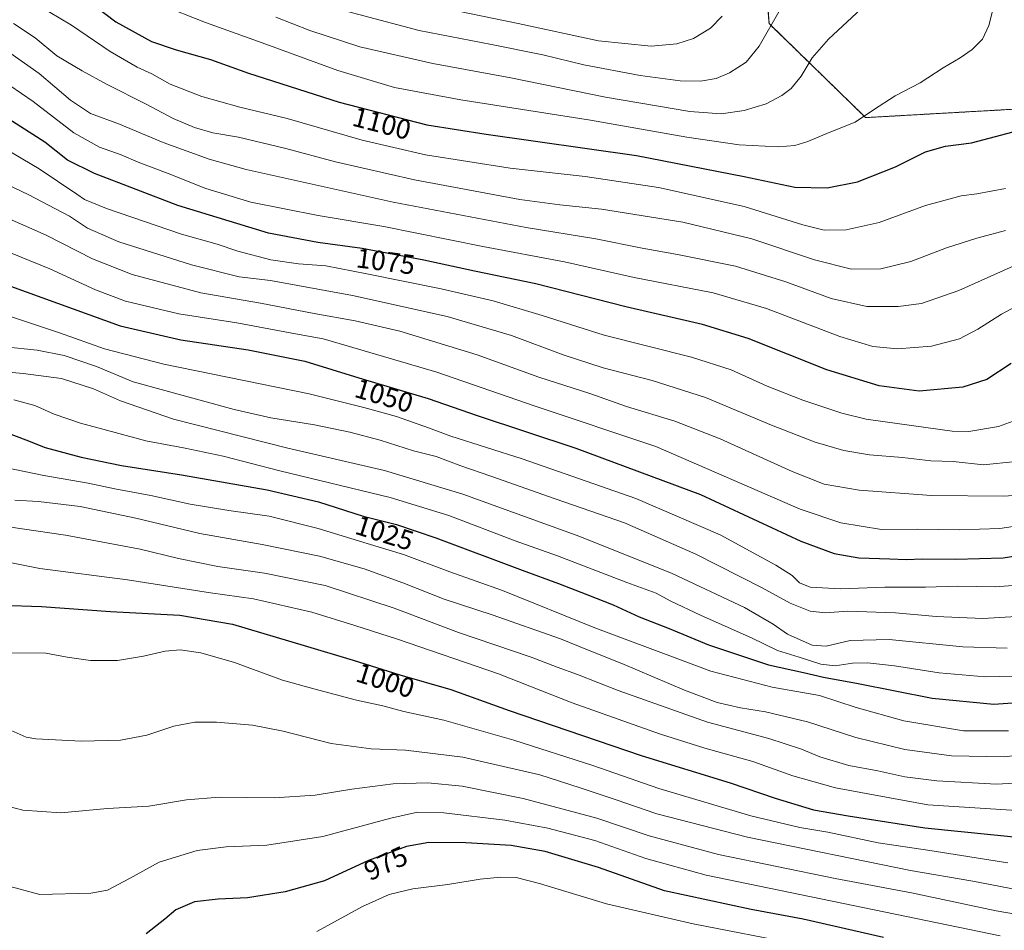
# Model space of a CAD drawing. Units: metres. Extents: x 640895 to 644339, y 4762269 to 4764653.
# Drawn here: x 643411 to 643766, y 4763803 to 4764131 of the extents above; entities that cross this region are included whole.
import ezdxf
from ezdxf.enums import TextEntityAlignment as Align

# ---------------------------------------------------------------- set-up
doc = ezdxf.new("R2010")
doc.units = ezdxf.units.M
doc.header["$MEASUREMENT"] = 0
doc.linetypes.add('TRAZOS', pattern=[0.75, 0.5, -0.25])
for name, color, linetype, lineweight in [('Arbolado forestal', 92, 'TRAZOS', 0), ('Arbolado forestal CxS', 92, 'Continuous', 0), ('Curva de nivel maestra', 36, 'Continuous', 30), ('Curva de nivel normal', 36, 'Continuous', 0), ('Rótulo de curva de nivel directora', 19, 'Continuous', 0)]:
    doc.layers.add(name, color=color, linetype=linetype, lineweight=lineweight)
doc.styles.add('Arial', font='txt', dxfattribs={"height": 0.2})

# ---------------------------------------------------------------- blocks, each defined once
blk = doc.blocks.new('*U157')
at = {"layer": 'Curva de nivel normal', "color": 36, "linetype": 'Continuous', "lineweight": 0}
blk.add_polyline3d([(643388.95, 4763823.83, 980), (643418.07, 4763815.94, 980), (643436.49, 4763816.48, 980), (643442.42, 4763817.6, 980), (643450.4, 4763821.71, 980), (643461.07, 4763827.59, 980), (643474.74, 4763831.85, 980), (643485.26, 4763833.13, 980), (643499.82, 4763833.74, 980), (643520.03, 4763836.95, 980), (643544.5, 4763843.53, 980), (643554.14, 4763845.72, 980), (643563.68, 4763845.43, 980), (643585.6, 4763842.74, 980), (643601.09, 4763839.9, 980), (643617.99, 4763835.46, 980), (643636.47, 4763828.94, 980), (643658.12, 4763822.92, 980), (643764.08, 4763801.05, 980)], dxfattribs=at)
blk = doc.blocks.new('*U162')
at = {"layer": 'Curva de nivel normal', "color": 36, "linetype": 'Continuous', "lineweight": 0}
blk.add_polyline3d([(643568.81, 4764134.32, 1120), (643590.42, 4764129.89, 1120), (643619.39, 4764123.61, 1120), (643638.39, 4764121.71, 1120), (643647.61, 4764122.51, 1120), (643653.61, 4764124.55, 1120), (643659.69, 4764128.18, 1120), (643663.9, 4764132.51, 1120)], dxfattribs=at)
blk = doc.blocks.new('*U171')
at = {"layer": 'Curva de nivel normal', "color": 36, "linetype": 'Continuous', "lineweight": 0}
blk.add_polyline3d([(643517.82, 4763802.67, 970), (643534.34, 4763811.64, 970), (643543.95, 4763816.02, 970), (643552.48, 4763818.07, 970), (643565.02, 4763819.6, 970), (643576.76, 4763821.56, 970), (643584.11, 4763822.25, 970), (643589.73, 4763822.06, 970), (643598.06, 4763819.97, 970), (643622.2, 4763812.6, 970), (643653.43, 4763805.37, 970), (643691.84, 4763797.98, 970)], dxfattribs=at)
blk = doc.blocks.new('*U172')
at = {"layer": 'Curva de nivel normal', "color": 36, "linetype": 'Continuous', "lineweight": 0}
blk.add_polyline3d([(643417.35, 4764136.46, 1095), (643429.48, 4764129.26, 1095), (643443.45, 4764119.79, 1095), (643453.16, 4764114.18, 1095), (643458.4, 4764111.74, 1095), (643465, 4764107.99, 1095), (643476.38, 4764103.57, 1095), (643490.07, 4764099.79, 1095), (643507.18, 4764095.64, 1095), (643534.18, 4764087.86, 1095), (643557.02, 4764082.58, 1095), (643587.58, 4764077.81, 1095), (643614.6, 4764074.74, 1095), (643640.97, 4764070.76, 1095), (643671.79, 4764063.92, 1095), (643692.96, 4764057.28, 1095), (643700.71, 4764055.38, 1095), (643708.57, 4764055.48, 1095), (643720.44, 4764058.21, 1095), (643737.23, 4764064.32, 1095), (643750.05, 4764067.8, 1095), (643755.72, 4764068.53, 1095), (643766.05, 4764070.41, 1095)], dxfattribs=at)
blk = doc.blocks.new('*U175')
at = {"layer": 'Curva de nivel normal', "color": 36, "linetype": 'Continuous', "lineweight": 0}
blk.add_polyline3d([(643684.83, 4764134.94, 1115), (643677.28, 4764121.72, 1115), (643672.59, 4764115.94, 1115), (643666.61, 4764112.17, 1115), (643661.73, 4764110.07, 1115), (643656.06, 4764109.17, 1115), (643648.73, 4764109.27, 1115), (643634.39, 4764111.11, 1115), (643614.11, 4764115.01, 1115), (643599.27, 4764118.57, 1115), (643580.8, 4764122.35, 1115), (643554.74, 4764127.42, 1115), (643523.08, 4764135.8, 1115)], dxfattribs=at)
blk = doc.blocks.new('*U185')
at = {"layer": 'Curva de nivel normal', "color": 36, "linetype": 'Continuous', "lineweight": 0}
blk.add_polyline3d([(643784.92, 4764049.59, 1085), (643749.2, 4764033.67, 1085), (643735.76, 4764028.93, 1085), (643727.38, 4764027.91, 1085), (643716.05, 4764027.92, 1085), (643703.18, 4764030.82, 1085), (643686.9, 4764036.74, 1085), (643668.71, 4764042.38, 1085), (643647.85, 4764046.7, 1085), (643635.09, 4764048.91, 1085), (643618.4, 4764052.32, 1085), (643593.27, 4764056.42, 1085), (643545.42, 4764065.49, 1085), (643492.38, 4764077.32, 1085), (643479.03, 4764081.04, 1085), (643462.53, 4764086.99, 1085), (643446.78, 4764093.57, 1085), (643436.35, 4764097.47, 1085), (643429.12, 4764102.24, 1085), (643417.79, 4764111.91, 1085), (643407.25, 4764119.36, 1085), (643393.14, 4764126.68, 1085), (643384.31, 4764130.54, 1085), (643377.57, 4764132.28, 1085)], dxfattribs=at)
blk = doc.blocks.new('*U194')
at = {"layer": 'Curva de nivel normal', "color": 36, "linetype": 'Continuous', "lineweight": 0}
blk.add_polyline3d([(643461.35, 4764136.8, 1105), (643477.78, 4764130.22, 1105), (643498.18, 4764122.96, 1105), (643525.42, 4764112.94, 1105), (643545.82, 4764106.88, 1105), (643569.8, 4764102.33, 1105), (643616.53, 4764095, 1105), (643651.14, 4764088.88, 1105), (643670.06, 4764086.15, 1105), (643684.06, 4764085.46, 1105), (643690.06, 4764085.87, 1105), (643694.73, 4764087.36, 1105), (643702.51, 4764090.63, 1105), (643711.87, 4764094.35, 1105), (643718.5, 4764098.82, 1105), (643726.26, 4764103.88, 1105), (643735.22, 4764108.56, 1105), (643743.59, 4764113.96, 1105), (643749.72, 4764117.5, 1105), (643754.05, 4764120.51, 1105), (643757.72, 4764124.29, 1105), (643760.05, 4764129.19, 1105), (643761.6, 4764135.26, 1105)], dxfattribs=at)
blk = doc.blocks.new('*U196')
at = {"layer": 'Curva de nivel normal', "color": 36, "linetype": 'Continuous', "lineweight": 0}
blk.add_polyline3d([(643503.09, 4764132.12, 1110), (643515.3, 4764127.42, 1110), (643533.35, 4764121.52, 1110), (643559.63, 4764115.43, 1110), (643587.73, 4764110.32, 1110), (643621.9, 4764103.37, 1110), (643652.22, 4764098.15, 1110), (643663.5, 4764097.31, 1110), (643671.88, 4764098.51, 1110), (643679.73, 4764100.95, 1110), (643685.47, 4764103.91, 1110), (643688.74, 4764106.51, 1110), (643692.38, 4764110.86, 1110), (643696.33, 4764117.52, 1110), (643702.18, 4764124.24, 1110), (643715.71, 4764136.74, 1110)], dxfattribs=at)
blk = doc.blocks.new('*U201')
at = {"layer": 'Curva de nivel normal', "color": 36, "linetype": 'Continuous', "lineweight": 0}
blk.add_polyline3d([(643400.78, 4763849.24, 985), (643411.88, 4763846.34, 985), (643425.57, 4763845.37, 985), (643442.49, 4763846.95, 985), (643457.37, 4763847.88, 985), (643470.93, 4763850.12, 985), (643482.79, 4763851.12, 985), (643502.48, 4763850.82, 985), (643517.29, 4763851.75, 985), (643530.52, 4763853.99, 985), (643545.36, 4763855.83, 985), (643557.92, 4763856.29, 985), (643570.28, 4763855, 985), (643592.22, 4763850.59, 985), (643618.7, 4763843.5, 985), (643637.66, 4763837.13, 985), (643662.63, 4763830.44, 985), (643704.65, 4763821.8, 985), (643732.1, 4763816.58, 985), (643762.66, 4763810.14, 985), (643782.79, 4763806.62, 985)], dxfattribs=at)
blk = doc.blocks.new('*U202')
at = {"layer": 'Curva de nivel normal', "color": 36, "linetype": 'Continuous', "lineweight": 0}
blk.add_polyline3d([(643408.52, 4764129.88, 1090), (643416.36, 4764124.7, 1090), (643424.23, 4764118.27, 1090), (643433.36, 4764112.89, 1090), (643442.07, 4764108, 1090), (643456.4, 4764100.77, 1090), (643466.07, 4764095.68, 1090), (643473.78, 4764092.44, 1090), (643480.42, 4764090.54, 1090), (643489.67, 4764088.88, 1090), (643506.74, 4764084.86, 1090), (643524.54, 4764080.08, 1090), (643553.04, 4764073.5, 1090), (643590.97, 4764066.45, 1090), (643605.37, 4764064.51, 1090), (643620.39, 4764063.03, 1090), (643649.73, 4764058.29, 1090), (643674.64, 4764052.3, 1090), (643697.13, 4764044.73, 1090), (643710.54, 4764041.35, 1090), (643721.05, 4764041.52, 1090), (643731.93, 4764044.07, 1090), (643744.79, 4764049.03, 1090), (643755.63, 4764052.5, 1090), (643766, 4764055.24, 1090)], dxfattribs=at)
blk = doc.blocks.new('*U207')
at = {"layer": 'Curva de nivel normal', "color": 36, "linetype": 'Continuous', "lineweight": 0}
blk.add_polyline3d([(643784.36, 4764035.8, 1080), (643764.56, 4764025.1, 1080), (643756.05, 4764019.72, 1080), (643749.38, 4764016.25, 1080), (643739.38, 4764013.55, 1080), (643727.05, 4764012.6, 1080), (643718.21, 4764013.46, 1080), (643706.36, 4764017.13, 1080), (643679.93, 4764027.18, 1080), (643660.62, 4764032.86, 1080), (643632.27, 4764038.4, 1080), (643607.14, 4764044.03, 1080), (643577.74, 4764049.53, 1080), (643542.06, 4764056.76, 1080), (643518.3, 4764060.71, 1080), (643494.08, 4764065.53, 1080), (643477.93, 4764070.42, 1080), (643464.28, 4764075.87, 1080), (643453.48, 4764079.97, 1080), (643447.4, 4764082.52, 1080), (643439.51, 4764085.38, 1080), (643430.37, 4764090.5, 1080), (643415.62, 4764101.83, 1080), (643402.91, 4764110.42, 1080)], dxfattribs=at)
blk = doc.blocks.new('*U214')
at = {"layer": 'Curva de nivel maestra', "color": 36, "linetype": 'Continuous', "lineweight": 30}
blk.add_polyline3d([(643438.05, 4764136.16, 1100), (643445.41, 4764130.52, 1100), (643458.29, 4764123.46, 1100), (643467.18, 4764120.35, 1100), (643479.5, 4764116.91, 1100), (643493.3, 4764112, 1100), (643525.87, 4764101.56, 1100), (643557.54, 4764093.34, 1100), (643578.88, 4764090.01, 1100), (643633.07, 4764082.36, 1100), (643671.81, 4764074.81, 1100), (643690.15, 4764070.97, 1100), (643701.71, 4764070.67, 1100), (643712.67, 4764072.88, 1100), (643726.36, 4764078.23, 1100), (643737.22, 4764083.62, 1100), (643744.38, 4764085.63, 1100), (643753.72, 4764086.87, 1100), (643768.79, 4764090.85, 1100)], dxfattribs=at)
blk = doc.blocks.new('*U215')
at = {"layer": 'Curva de nivel maestra', "color": 36, "linetype": 'Continuous', "lineweight": 30}
blk.add_polyline3d([(643768.1, 4764007.34, 1075), (643759.24, 4764001.56, 1075), (643750.59, 4763998.8, 1075), (643734.96, 4763997.4, 1075), (643720.46, 4763999.35, 1075), (643701.66, 4764005.13, 1075), (643673.28, 4764016.42, 1075), (643656.85, 4764021.46, 1075), (643629.16, 4764027.73, 1075), (643596.73, 4764036.08, 1075), (643574.73, 4764040.58, 1075), (643556.4, 4764044.64, 1075), (643534.16, 4764048.84, 1075), (643518.25, 4764050.91, 1075), (643500.49, 4764054.28, 1075), (643467.78, 4764064.36, 1075), (643437.77, 4764075.8, 1075), (643428.07, 4764080.61, 1075), (643419.84, 4764087.17, 1075), (643403.89, 4764097.34, 1075)], dxfattribs=at)
blk = doc.blocks.new('*U219')
at = {"layer": 'Curva de nivel maestra', "color": 36, "linetype": 'Continuous', "lineweight": 30}
blk.add_polyline3d([(643404.31, 4763920.27, 1000), (643418.7, 4763919.82, 1000), (643443.53, 4763917.99, 1000), (643468.49, 4763916.62, 1000), (643487.53, 4763913.42, 1000), (643513.25, 4763905.74, 1000), (643530.93, 4763900.48, 1000), (643547.74, 4763895.21, 1000), (643566.11, 4763889.92, 1000), (643587.22, 4763882.33, 1000), (643634.79, 4763866.12, 1000), (643666.82, 4763856.26, 1000), (643682.96, 4763850.7, 1000), (643696.8, 4763846.51, 1000), (643709.38, 4763844.4, 1000), (643736.9, 4763840.04, 1000), (643773.8, 4763836.31, 1000)], dxfattribs=at)
blk = doc.blocks.new('*U227')
at = {"layer": 'Curva de nivel maestra', "color": 36, "linetype": 'Continuous', "lineweight": 30}
blk.add_polyline3d([(643722.08, 4763800.52, 975), (643693.16, 4763807.1, 975), (643674.42, 4763810.61, 975), (643643.14, 4763817.28, 975), (643619.41, 4763825.67, 975), (643600.15, 4763831.46, 975), (643587.86, 4763833.66, 975), (643571.5, 4763834.64, 975), (643558.24, 4763834.72, 975), (643550.12, 4763833.26, 975), (643536.51, 4763828.28, 975), (643520.64, 4763820.97, 975), (643506.51, 4763816.96, 975), (643492.85, 4763814.76, 975), (643482.34, 4763814.34, 975), (643473.84, 4763813.38, 975), (643467.01, 4763810.52, 975), (643463.07, 4763807.06, 975), (643456.4, 4763801.84, 975)], dxfattribs=at)

msp = doc.modelspace()

# ---------------------------------------------------------------- linework, layer by layer
at = {"layer": 'Arbolado forestal', "color": 92, "linetype": 'TRAZOS', "lineweight": 0}
msp.add_polyline3d([(643530.23, 4764250.41, 1155.03), (643589.52, 4764192.97, 1142.33), (643673.27, 4764152.47, 1120.2), (643679.86, 4764143.05, 1117.21), (643680.8, 4764129.87, 1115.12), (643715.62, 4764095.97, 1104.77), (643811.77, 4764101.43, 1096.62), (643842.22, 4764102.91, 1089.18), (643863.49, 4764083.59, 1079.29), (643917.06, 4764080.47, 1051.78), (643964.32, 4764078.69, 1025)], dxfattribs=at)
at = {"layer": 'Arbolado forestal CxS', "color": 92, "linetype": 'Continuous', "lineweight": 0}
for points in [[(643811.77, 4764101.43, 1096.62), (643715.62, 4764095.97, 1104.77), (643680.8, 4764129.87, 1115.12), (643679.86, 4764143.05, 1117.21), (643673.27, 4764152.47, 1120.2), (643589.52, 4764192.97, 1142.33), (643530.23, 4764250.41, 1155.03), (643505.76, 4764269.25, 1158.02), (643504.82, 4764289.02, 1160.67), (643548.3, 4764318.17, 1153.89), (643614.84, 4764349.38, 1124.13), (643656.58, 4764380.66, 1093.54), (643692.31, 4764391.3, 1069.42), (643727.2, 4764393, 1048.08), (643760.13, 4764382.52, 1032.19), (643790.11, 4764367.44, 1012.57)], [(643025.88, 4763848.95, 932.72), (643169.42, 4763971.65, 1027.15), (643177.87, 4763994.32, 1038.84), (643187.08, 4764014.48, 1048.79), (643211.75, 4764043.65, 1057.05), (643245.87, 4764087.92, 1074.44), (643289.14, 4764126.9, 1087.51), (643322.46, 4764148.23, 1094.86), (643357.98, 4764163.31, 1100.39), (643420.14, 4764179.68, 1111.61), (643452.01, 4764191.41, 1121.48), (643488.13, 4764220.5, 1142.65), (643512.94, 4764241.15, 1154.13), (643530.23, 4764250.41, 1155.03), (643589.52, 4764192.97, 1142.33), (643673.27, 4764152.47, 1120.2), (643679.86, 4764143.05, 1117.21), (643680.8, 4764129.87, 1115.12), (643715.62, 4764095.97, 1104.77), (643811.77, 4764101.43, 1096.62)]]:
    msp.add_polyline3d(points, dxfattribs=at)
at = {"layer": 'Curva de nivel maestra', "color": 36, "linetype": 'Continuous', "lineweight": 30}
for points in [[(643396.07, 4764039.3, 1050), (643447.02, 4764020.89, 1050), (643468.87, 4764015.93, 1050), (643493.07, 4764012.24, 1050), (643513.49, 4764008.17, 1050), (643533, 4764002.18, 1050), (643557.99, 4763994.79, 1050), (643575.69, 4763988.57, 1050), (643611.15, 4763976.83, 1050), (643656.06, 4763960.19, 1050), (643692.21, 4763943.35, 1050), (643704.23, 4763938.86, 1050), (643713.11, 4763937.33, 1050), (643724.38, 4763936.98, 1050), (643730.22, 4763936.74, 1050), (643736.14, 4763937.01, 1050), (643748.12, 4763936.79, 1050), (643765.11, 4763937.38, 1050), (643772.05, 4763938.35, 1050)], [(643405.04, 4763982.91, 1025), (643413.07, 4763979.88, 1025), (643419.93, 4763977.08, 1025), (643432.92, 4763973.58, 1025), (643447.53, 4763970.62, 1025), (643469.14, 4763967.29, 1025), (643500.03, 4763961.83, 1025), (643518.51, 4763957.48, 1025), (643534.61, 4763952.4, 1025), (643546.53, 4763949.34, 1025), (643560.75, 4763944.58, 1025), (643591.85, 4763932.86, 1025), (643604.98, 4763928.13, 1025), (643615.17, 4763924.05, 1025), (643624.61, 4763920.42, 1025), (643634.01, 4763916.06, 1025), (643644.8, 4763911.88, 1025), (643658.96, 4763906, 1025), (643680.59, 4763898.73, 1025), (643693.24, 4763896.04, 1025), (643700.46, 4763894.27, 1025), (643712.94, 4763892.09, 1025), (643739.62, 4763886.76, 1025), (643761.82, 4763884.63, 1025), (643775.08, 4763885.5, 1025)]]:
    msp.add_polyline3d(points, dxfattribs=at)
at = {"layer": 'Curva de nivel normal', "color": 36, "linetype": 'Continuous', "lineweight": 0}
for points in [[(643776.69, 4763989.52, 1070), (643763.54, 4763984.62, 1070), (643752.81, 4763982.91, 1070), (643746.79, 4763982.92, 1070), (643727.83, 4763985.59, 1070), (643715.84, 4763987.3, 1070), (643706.99, 4763989.48, 1070), (643692.94, 4763994.14, 1070), (643680.14, 4763999.22, 1070), (643667.22, 4764005.06, 1070), (643652.9, 4764009.62, 1070), (643621.42, 4764017.55, 1070), (643599.01, 4764024.65, 1070), (643581.41, 4764029.92, 1070), (643562.66, 4764034.3, 1070), (643535.85, 4764039.64, 1070), (643521.15, 4764042.6, 1070), (643511.21, 4764043.34, 1070), (643501.24, 4764044.72, 1070), (643489.45, 4764047.86, 1070), (643481.92, 4764050.33, 1070), (643469.12, 4764053.96, 1070), (643442.06, 4764063.19, 1070), (643434.13, 4764066.44, 1070), (643431.36, 4764068.36, 1070), (643417.81, 4764077.53, 1070), (643402.07, 4764086.75, 1070)], [(643769.72, 4763972, 1065), (643758.1, 4763970.88, 1065), (643747.2, 4763972.02, 1065), (643739.15, 4763972.29, 1065), (643728.94, 4763973.44, 1065), (643716.95, 4763974.46, 1065), (643707.72, 4763975.96, 1065), (643697.37, 4763979.07, 1065), (643681.64, 4763985.19, 1065), (643657.89, 4763995.05, 1065), (643638.75, 4764001.22, 1065), (643621.04, 4764005.78, 1065), (643606.68, 4764010.47, 1065), (643588.01, 4764017.44, 1065), (643564.85, 4764024.24, 1065), (643530.72, 4764031.86, 1065), (643501.18, 4764037.3, 1065), (643489.85, 4764038.64, 1065), (643472.76, 4764042.88, 1065), (643446.5, 4764051.16, 1065), (643435.22, 4764056.17, 1065), (643428.77, 4764060.43, 1065), (643413.89, 4764068.27, 1065), (643386.03, 4764081.49, 1065)], [(643775.24, 4763960.27, 1060), (643765.36, 4763959.55, 1060), (643739.4, 4763959.79, 1060), (643713.26, 4763961.68, 1060), (643700.71, 4763963.9, 1060), (643689.19, 4763968.4, 1060), (643663.25, 4763980.17, 1060), (643646.82, 4763986.52, 1060), (643629.44, 4763991.86, 1060), (643616.19, 4763996.5, 1060), (643597.91, 4764002.4, 1060), (643575.65, 4764010.45, 1060), (643547.72, 4764018.96, 1060), (643531.74, 4764022.76, 1060), (643516.96, 4764025.33, 1060), (643497.55, 4764029.12, 1060), (643476.02, 4764032.8, 1060), (643451.34, 4764039.41, 1060), (643437.07, 4764045.08, 1060), (643420.4, 4764053.62, 1060), (643397.68, 4764063.6, 1060)], [(643400.86, 4764049.9, 1055), (643421.61, 4764041.48, 1055), (643438.11, 4764033.89, 1055), (643448.98, 4764029.87, 1055), (643468.1, 4764025.28, 1055), (643489.01, 4764022.01, 1055), (643510.24, 4764018.08, 1055), (643520.16, 4764016.28, 1055), (643530.86, 4764013.14, 1055), (643561.08, 4764004.22, 1055), (643596.16, 4763992.05, 1055), (643640.06, 4763977.48, 1055), (643692.06, 4763954.91, 1055), (643706.72, 4763949.97, 1055), (643721.36, 4763947.5, 1055), (643734.47, 4763947.71, 1055), (643749.28, 4763947.42, 1055), (643763.91, 4763947.92, 1055), (643778.35, 4763950.02, 1055)], [(643370.47, 4764036.58, 1045), (643425.16, 4764018.45, 1045), (643441.41, 4764012.68, 1045), (643462.74, 4764007.18, 1045), (643515.07, 4763996.47, 1045), (643534.79, 4763991.56, 1045), (643546.62, 4763988.21, 1045), (643558.12, 4763984.2, 1045), (643566.14, 4763981.18, 1045), (643591.91, 4763973.02, 1045), (643632.77, 4763958.75, 1045), (643663.16, 4763945.67, 1045), (643683.28, 4763934.68, 1045), (643689.12, 4763930.92, 1045), (643691.74, 4763928.3, 1045), (643695.64, 4763926.8, 1045), (643706.64, 4763926.21, 1045), (643722.48, 4763926.7, 1045), (643737.17, 4763926.8, 1045), (643748.78, 4763927.08, 1045), (643762.28, 4763926.88, 1045), (643775.11, 4763927.82, 1045)], [(643405.44, 4764013.34, 1040), (643417.07, 4764012.16, 1040), (643426.83, 4764010.29, 1040), (643438.48, 4764006.34, 1040), (643451.67, 4764000.76, 1040), (643488.09, 4763990.76, 1040), (643501.32, 4763987.76, 1040), (643517.07, 4763985.2, 1040), (643529.74, 4763982.64, 1040), (643540.73, 4763979.71, 1040), (643552.75, 4763975.92, 1040), (643560.83, 4763973.8, 1040), (643569.7, 4763970.49, 1040), (643580.87, 4763966.67, 1040), (643603.75, 4763958.55, 1040), (643628.68, 4763949.97, 1040), (643654.46, 4763938.64, 1040), (643678.39, 4763926.48, 1040), (643688.39, 4763921, 1040), (643695.57, 4763918.1, 1040), (643701.14, 4763917.51, 1040), (643709.07, 4763918.11, 1040), (643726.43, 4763917.45, 1040), (643741.05, 4763916.18, 1040), (643757.88, 4763915.52, 1040), (643780.05, 4763916.79, 1040)], [(643766.62, 4763904.77, 1035), (643750.68, 4763905.25, 1035), (643724.12, 4763907.87, 1035), (643710.05, 4763907.55, 1035), (643701.39, 4763905.48, 1035), (643696.38, 4763905.88, 1035), (643687.5, 4763909.78, 1035), (643682.25, 4763913.39, 1035), (643671.93, 4763919.41, 1035), (643645.88, 4763931.66, 1035), (643612.63, 4763945.05, 1035), (643570.52, 4763960.23, 1035), (643542.22, 4763968.75, 1035), (643507.38, 4763976.84, 1035), (643466.19, 4763987.31, 1035), (643447.13, 4763993.9, 1035), (643437.44, 4763998.24, 1035), (643425.84, 4764001.93, 1035), (643412.07, 4764003.71, 1035), (643394.96, 4764005.35, 1035)], [(643769.24, 4763894.62, 1030), (643758.71, 4763894.42, 1030), (643742.13, 4763895.87, 1030), (643726, 4763898.38, 1030), (643716.33, 4763899.48, 1030), (643710.92, 4763899.39, 1030), (643704.68, 4763898.45, 1030), (643699.5, 4763898.97, 1030), (643691.69, 4763901.5, 1030), (643683.82, 4763903.96, 1030), (643674.52, 4763908.54, 1030), (643656.3, 4763916.6, 1030), (643645.2, 4763921.82, 1030), (643640.08, 4763924.54, 1030), (643629.58, 4763928.38, 1030), (643604.55, 4763938.02, 1030), (643589.34, 4763943.48, 1030), (643565.43, 4763952.57, 1030), (643544.24, 4763959.04, 1030), (643504.59, 4763968.71, 1030), (643484.12, 4763973.91, 1030), (643470.39, 4763976.84, 1030), (643456.28, 4763979.46, 1030), (643445.21, 4763982.54, 1030), (643432.68, 4763985.86, 1030), (643423.27, 4763989.1, 1030), (643416.22, 4763992.17, 1030), (643408.72, 4763994.21, 1030)], [(643390.35, 4763973.06, 1020), (643419.52, 4763966.97, 1020), (643435.46, 4763964.24, 1020), (643445.06, 4763962.18, 1020), (643458, 4763959.78, 1020), (643472.22, 4763956.68, 1020), (643486.11, 4763954.35, 1020), (643500.74, 4763952.29, 1020), (643518.34, 4763947.88, 1020), (643536.02, 4763942.48, 1020), (643549.06, 4763938.53, 1020), (643565.82, 4763932.3, 1020), (643584.78, 4763925.59, 1020), (643618.01, 4763912.15, 1020), (643659.81, 4763896.45, 1020), (643681.9, 4763890.7, 1020), (643698.94, 4763887.75, 1020), (643712.19, 4763883.34, 1020), (643729.42, 4763878.57, 1020), (643750.87, 4763875.02, 1020), (643767.12, 4763874.99, 1020)], [(643409.08, 4763958.06, 1015), (643417.62, 4763957.67, 1015), (643432.6, 4763955.79, 1015), (643452.7, 4763951.57, 1015), (643475.77, 4763946.09, 1015), (643498.15, 4763942.17, 1015), (643518.78, 4763937.91, 1015), (643534.94, 4763933.4, 1015), (643548.91, 4763928.33, 1015), (643563.79, 4763922.42, 1015), (643581.06, 4763916.82, 1015), (643605.61, 4763908.08, 1015), (643615.34, 4763904.14, 1015), (643627.78, 4763899.25, 1015), (643650.34, 4763889.62, 1015), (643662.15, 4763885.18, 1015), (643670.58, 4763883.21, 1015), (643679.59, 4763881.82, 1015), (643694.67, 4763878.16, 1015), (643712.13, 4763872.55, 1015), (643729.72, 4763868.2, 1015), (643746.5, 4763865.91, 1015), (643765.48, 4763865.55, 1015), (643785.35, 4763867.89, 1015)], [(643401.76, 4763949.23, 1010), (643427.36, 4763945.5, 1010), (643454.22, 4763940.4, 1010), (643468.03, 4763937.05, 1010), (643482.23, 4763934.2, 1010), (643499.07, 4763931.85, 1010), (643520.88, 4763927.4, 1010), (643545.74, 4763919.23, 1010), (643568.9, 4763910.37, 1010), (643595.04, 4763901.51, 1010), (643604.46, 4763897.93, 1010), (643611.84, 4763895.31, 1010), (643626.43, 4763889.57, 1010), (643658.6, 4763878.1, 1010), (643680.7, 4763872.25, 1010), (643692.53, 4763868.35, 1010), (643699.1, 4763865.57, 1010), (643709.58, 4763862.49, 1010), (643720.03, 4763860.54, 1010), (643729.7, 4763858.41, 1010), (643741.22, 4763856.92, 1010), (643762.77, 4763855.72, 1010), (643778.23, 4763856.54, 1010)], [(643771.93, 4763846.16, 1005), (643738.05, 4763848.29, 1005), (643704.72, 4763854.38, 1005), (643689.38, 4763858.79, 1005), (643674.99, 4763863.95, 1005), (643657.7, 4763868.7, 1005), (643641.35, 4763873.85, 1005), (643609.9, 4763885.02, 1005), (643583.33, 4763895.47, 1005), (643546.88, 4763908.01, 1005), (643531.53, 4763912.9, 1005), (643516.11, 4763917.7, 1005), (643495.01, 4763922.49, 1005), (643479.51, 4763924.74, 1005), (643449.61, 4763929.34, 1005), (643418.12, 4763933.5, 1005), (643402.33, 4763936.59, 1005)], [(643407.07, 4763903.07, 995), (643420.28, 4763902.97, 995), (643427.91, 4763901.54, 995), (643436.28, 4763900.3, 995), (643446, 4763900.38, 995), (643455.4, 4763901.85, 995), (643463.19, 4763903.65, 995), (643468.65, 4763904.11, 995), (643476.02, 4763903.14, 995), (643488.18, 4763899.64, 995), (643505.49, 4763893.29, 995), (643516.8, 4763890.11, 995), (643532.16, 4763886, 995), (643541.62, 4763883.94, 995), (643549.17, 4763881.98, 995), (643563.69, 4763878.83, 995), (643588.86, 4763871.66, 995), (643617.31, 4763862.45, 995), (643641.04, 4763854.18, 995), (643674.21, 4763844.35, 995), (643691.96, 4763840.1, 995), (643701.94, 4763838.42, 995), (643720.18, 4763834.66, 995), (643738.7, 4763831.9, 995), (643766.8, 4763827.43, 995)], [(643773.54, 4763817.03, 990), (643754.28, 4763820.76, 990), (643731.82, 4763824.63, 990), (643673.03, 4763836.71, 990), (643640.39, 4763845.04, 990), (643625.73, 4763850.15, 990), (643612.76, 4763854.44, 990), (643598.19, 4763859.1, 990), (643570.44, 4763865.46, 990), (643549.79, 4763867.98, 990), (643537.41, 4763868.47, 990), (643522.98, 4763870.47, 990), (643505.71, 4763874.9, 990), (643494.65, 4763877.01, 990), (643481.74, 4763878.11, 990), (643473.89, 4763878.09, 990), (643466.34, 4763876.62, 990), (643456.56, 4763873.46, 990), (643447.07, 4763871.66, 990), (643433.05, 4763871.2, 990), (643416.56, 4763872.14, 990), (643413.18, 4763872.68, 990), (643407.68, 4763875.14, 990)]]:
    msp.add_polyline3d(points, dxfattribs=at)

# ---------------------------------------------------------------- block references
at = {"layer": 'Curva de nivel maestra', "color": 36, "linetype": 'Continuous', "lineweight": 30}
for name in ['*U219', '*U227', '*U214', '*U215']:
    msp.add_blockref(name, (0, 0), dxfattribs=at)
at = {"layer": 'Curva de nivel normal', "color": 36, "linetype": 'Continuous', "lineweight": 0}
for name in ['*U201', '*U157', '*U171', '*U162', '*U175', '*U196', '*U194', '*U172', '*U202', '*U185', '*U207']:
    msp.add_blockref(name, (0, 0), dxfattribs=at)

# ---------------------------------------------------------------- texts
at = {"layer": 'Rótulo de curva de nivel directora', "color": 19, "linetype": 'Continuous', "lineweight": 0, "style": 'Arial'}
for s, rotation, p in [('1100', -14.5501, (643541.3, 4764093.91)), ('1075', -7.4129, (643542.69, 4764044.17)), ('1050', -16.4738, (643542.1, 4763995.8)), ('1025', -17.5119, (643542.29, 4763946.28)), ('1000', -17.4063, (643542.59, 4763893.13)), ('975', 24.7317, (643542.69, 4763827.25))]:
    msp.add_text(s, height=7, rotation=rotation, dxfattribs=at).set_placement(p, align=Align.MIDDLE_CENTER)

doc.saveas('drawing.dxf')
